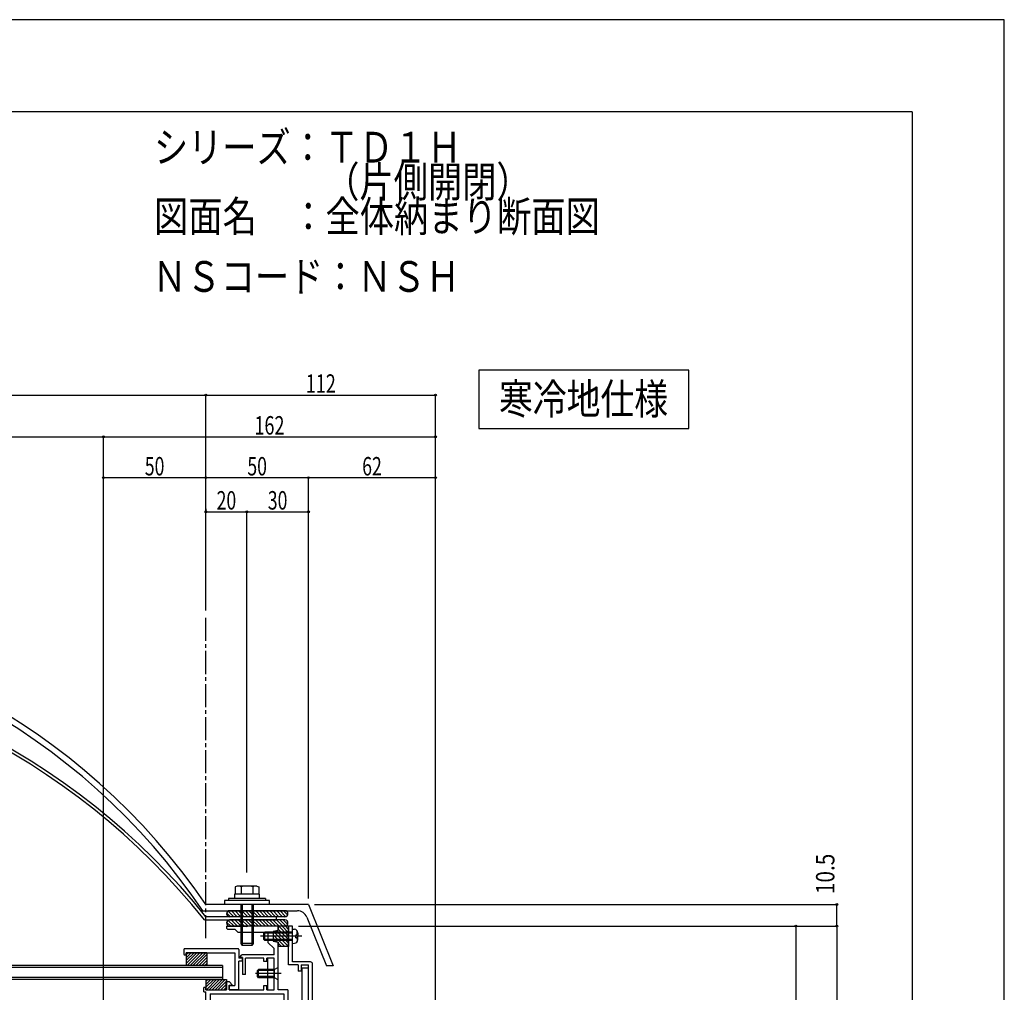
# Model space of a CAD drawing. Extents: x -210 to 210, y -148 to 148.
# Drawn here: x 50 to 210, y -10 to 148 of the extents above; entities that cross this region are included whole.
import ezdxf
from ezdxf.enums import TextEntityAlignment as Align

# ---------------------------------------------------------------- set-up
doc = ezdxf.new("R2010")
doc.units = 0
doc.header["$LTSCALE"] = 10
doc.header["$MEASUREMENT"] = 0
doc.header["$PDMODE"] = 32
doc.header["$PDSIZE"] = 0.3
doc.linetypes.add('DASHDOT', pattern=[0.5375, 0.375, -0.05, 0.0625, -0.05])
for name, color, linetype in [('St', 127, 'CONTINUOUS'), ('ガラス', 48, 'CONTINUOUS'), ('ゴム等', 63, 'CONTINUOUS'), ('ボルト／ビス', 64, 'CONTINUOUS'), ('別途部材', 96, 'CONTINUOUS'), ('型材断面', 47, 'CONTINUOUS'), ('寸法', 80, 'CONTINUOUS'), ('文字', 79, 'CONTINUOUS'), ('曲げ物', 111, 'CONTINUOUS'), ('通り芯', 15, 'CONTINUOUS')]:
    doc.layers.add(name, color=color, linetype=linetype)
doc.styles.add('TextStyle03', font='MONOTXT', dxfattribs={"height": 1, "bigfont": 'BIGFONT'})

# ---------------------------------------------------------------- blocks, each defined once
blk = doc.blocks.new('*U31')
at = {"layer": '型材断面', "linetype": 'Continuous'}
for q in [(-185, 133.5), (195, -133.5)]:
    blk.add_line((195, 133.5), q, dxfattribs=at)
blk = doc.blocks.new('*U102')
at = {"layer": '型材断面', "color": 47, "linetype": 'Continuous'}
for p, q in [((94.244607, 1.04198), (93.57794, 1.04198)), ((93.57794, -5.291333), (93.57794, 1.04198)), ((94.244607, -0.524687), (94.244607, 1.04198)), ((94.144607, -0.624687), (94.244607, -0.524687)), ((94.144607, -0.624687), (94.244607, -0.724687)), ((94.244607, -4.791333), (94.244607, -0.724687)), ((97.17794, -4.791333), (94.244607, -4.791333)), ((95.17794, -5.291333), (93.57794, -5.291333)), ((95.17794, -5.291333), (95.17794, -6.291333)), ((95.67794, -6.291333), (95.17794, -6.291333)), ((95.67794, -5.291333), (95.67794, -6.291333)), ((95.67794, -5.291333), (96.844607, -5.291333)), ((96.844607, -30.791352), (96.844607, -5.291333)), ((97.511275, -18.258152), (97.511275, -5.124665)), ((97.411275, -18.358152), (97.511275, -18.258152)), ((97.411275, -18.358152), (97.511275, -18.458152)), ((97.511275, -24.680462), (97.511275, -18.458152)), ((97.411275, -24.780462), (97.511275, -24.680462)), ((97.411275, -24.780462), (97.511275, -24.880462)), ((97.511275, -28.958323), (97.511275, -24.880462)), ((95.67794, -29.791352), (95.17794, -29.791352)), ((95.17794, -30.791352), (95.17794, -29.791352)), ((95.67794, -29.791352), (95.67794, -30.791352)), ((98.011555, -30.291478), (97.344887, -30.291478)), ((97.344887, -30.291478), (97.344887, -30.891478)), ((97.511275, -28.958323), (106.91419, -29.45062)), ((98.011555, -29.652092), (98.011555, -30.291478)), ((98.011555, -29.652092), (100.960925, -29.806508)), ((100.960925, -30.291478), (100.960925, -29.806508)), ((101.62759, -30.291478), (100.960925, -30.291478)), ((101.62759, -30.291478), (101.62759, -29.841413)), ((101.62759, -29.841413), (104.57696, -29.99583)), ((104.57696, -29.99583), (104.57696, -30.291478)), ((105.243628, -30.291478), (104.57696, -30.291478)), ((105.243628, -30.891478), (105.243628, -30.291478)), ((108.082573, -30.279505), (105.674535, -30.15343)), ((106.19526, -31.194877), (105.674535, -30.15343)), ((107.008825, -29.555713), (106.91419, -29.45062)), ((107.008825, -29.555713), (107.113918, -29.461078)), ((107.113918, -29.461078), (110.17611, -29.6214)), ((107.624885, -31.194877), (108.082573, -30.279505)), ((108.576527, -31.191363), (108.576527, -30.205232)), ((108.576527, -30.205232), (109.509527, -30.25408)), ((109.509527, -31.191363), (109.509527, -30.25758)), ((110.17611, -31.191363), (110.17611, -29.6249)), ((88.876095, -30.791352), (88.876095, -31.291352)), ((88.876095, -30.791352), (95.17794, -30.791352)), ((90.44276, -31.291352), (88.876095, -31.291352)), ((90.54276, -31.191352), (90.44276, -31.291352)), ((90.54276, -31.191352), (90.64276, -31.291352)), ((90.64276, -31.291352), (97.844893, -31.291352)), ((95.67794, -30.791352), (96.844607, -30.791352)), ((98.011555, -30.891478), (97.344887, -30.891478)), ((98.011555, -31.124687), (98.011555, -30.891478)), ((105.243628, -30.891478), (104.57696, -30.891478)), ((104.57696, -31.124687), (104.57696, -30.891478)), ((106.135635, -31.291352), (104.743628, -31.291352)), ((108.476535, -31.291352), (107.68451, -31.291352)), ((109.60952, -31.291355), (110.07612, -31.291355))]:
    blk.add_line(p, q, dxfattribs=at)
for centre, radius, start, end in [((97.177941, -5.124664), 0.333333, 0, 90), ((97.844893, -31.124686), 0.166667, 270, 0), ((104.743633, -31.124686), 0.166667, 180, 270), ((106.135636, -31.224686), 0.066658, 270, 26.565051), ((107.684506, -31.224686), 0.066658, 153.434949, 270), ((108.476535, -31.191357), 0.099987, 270, 0), ((109.609522, -31.19136), 0.099987, 180, 270), ((110.076128, -31.19136), 0.099987, 270, 0)]:
    blk.add_arc(centre, radius, start, end, dxfattribs=at)
blk = doc.blocks.new('*U196')
at = {"layer": '型材断面', "color": 47, "linetype": 'Continuous'}
for p, q in [((76.579012, -2.758875), (76.579012, -3.55877)), ((85.411205, -2.658888), (76.678995, -2.658888)), ((85.51119, -2.75887), (85.511185, -4.158698)), ((76.678997, -3.658752), (76.87897, -3.658755)), ((76.978958, -3.325472), (84.844605, -3.325472)), ((76.978958, -3.558773), (76.978958, -3.325472)), ((84.844605, -3.325472), (84.8446, -8.658105)), ((86.011123, -4.158698), (85.511185, -4.158698)), ((86.011123, -4.65863), (85.511188, -4.65863)), ((85.511188, -9.224702), (85.511188, -4.65863)), ((86.111105, -4.558637), (86.111108, -4.258677)), ((83.944725, -8.758097), (83.94472, -9.324685)), ((85.411205, -9.324687), (83.94472, -9.324685)), ((84.044715, -8.658105), (84.8446, -8.658105))]:
    blk.add_line(p, q, dxfattribs=at)
for centre, start, end in [((76.678996, -2.75887), 90, 180), ((85.411198, -2.75887), 0, 90), ((76.678996, -3.558766), 180, 270), ((76.87897, -3.558766), 270, 0), ((86.011121, -4.258676), 0, 90), ((86.011121, -4.558637), 270, 0), ((84.044709, -8.758093), 90, 180), ((84.044709, -9.224699), 180, 270), ((85.411198, -9.224699), 270, 0)]:
    blk.add_arc(centre, 0.099987, start, end, dxfattribs=at)
blk = doc.blocks.new('*U11')
at = {"layer": 'ゴム等'}
for p, q in [((84.7, 2.55), (83.8, 3.45)), ((85.275, 2.55), (84.275, 3.55)), ((85.85, 2.55), (84.85, 3.55)), ((86.4, 2.55), (85.4, 3.55)), ((86.975, 2.55), (85.975, 3.55)), ((87.55, 2.55), (86.525, 3.55)), ((88.1, 2.55), (87.1, 3.55)), ((88.65, 2.55), (87.65, 3.55)), ((89.225, 2.55), (88.225, 3.55)), ((89.8, 2.55), (88.8, 3.55)), ((90.35, 2.55), (89.35, 3.55)), ((90.925, 2.55), (89.925, 3.55)), ((91.5, 2.55), (90.5, 3.55)), ((92.05, 2.55), (91.05, 3.55)), ((92.6, 2.55), (91.625, 3.55)), ((93.175, 2.55), (92.175, 3.55)), ((93.5, 2.8), (92.75, 3.55)), ((84.15, 2.55), (83.55, 3.125))]:
    blk.add_line(p, q, dxfattribs=at)
blk = doc.blocks.new('*U43')
at = {"layer": 'ゴム等', "color": 63, "linetype": 'Continuous'}
for p, q in [((93.00917, 3.541985), (84.00917, 3.541985)), ((83.50917, 3.041985), (83.50917, 3.041985)), ((93.00917, 2.541985), (84.00917, 2.541985)), ((93.50917, 3.041985), (93.50917, 3.041985))]:
    blk.add_line(p, q, dxfattribs=at)
for centre, start, end in [((84.009168, 3.04199), 90, 180), ((93.009168, 3.04199), 0, 90), ((84.009168, 3.04199), 180, 270), ((93.009168, 3.04199), 270, 0)]:
    blk.add_arc(centre, 0.5, start, end, dxfattribs=at)
at = {"layer": 'ゴム等'}
blk.add_blockref('*U11', (0, 0), dxfattribs=at)
blk = doc.blocks.new('*U12')
at = {"layer": 'ゴム等'}
for p, q in [((84.15, 1.05), (83.55, 1.625)), ((84.7, 1.05), (83.8, 1.95)), ((85.275, 1.05), (84.275, 2.05)), ((85.85, 1.05), (84.85, 2.05)), ((86.4, 1.05), (85.4, 2.05)), ((86.975, 1.05), (85.975, 2.05)), ((87.55, 1.05), (86.525, 2.05)), ((88.1, 1.05), (87.1, 2.05)), ((88.65, 1.05), (87.65, 2.05)), ((89.225, 1.05), (88.225, 2.05)), ((89.8, 1.05), (88.8, 2.05)), ((90.35, 1.05), (89.35, 2.05)), ((90.925, 1.05), (89.925, 2.05)), ((91.5, 1.05), (90.5, 2.05)), ((92.05, 1.05), (91.05, 2.05)), ((92.6, 1.05), (91.625, 2.05)), ((93.175, 1.05), (92.175, 2.05)), ((93.5, 1.3), (92.75, 2.05))]:
    blk.add_line(p, q, dxfattribs=at)
blk = doc.blocks.new('*U44')
at = {"layer": 'ゴム等', "color": 63, "linetype": 'Continuous'}
for p, q in [((93.00917, 2.040785), (84.00917, 2.040785)), ((83.50917, 1.540785), (83.50917, 1.540785)), ((93.00917, 1.040785), (84.00917, 1.040785)), ((93.50917, 1.540785), (93.50917, 1.540785))]:
    blk.add_line(p, q, dxfattribs=at)
for centre, start, end in [((84.009168, 1.540791), 90, 180), ((93.009168, 1.540791), 0, 90), ((84.009168, 1.540791), 180, 270), ((93.009168, 1.540791), 270, 0)]:
    blk.add_arc(centre, 0.5, start, end, dxfattribs=at)
at = {"layer": 'ゴム等'}
blk.add_blockref('*U12', (0, 0), dxfattribs=at)
blk = doc.blocks.new('*U13')
at = {"layer": 'ゴム等'}
for p, q in [((93.575, -2.275), (91.1, 0.2)), ((93.6, -1.75), (91.6, 0.275)), ((93.525, -0.525), (91.95, 1.05)), ((93.6, -1.175), (91.95, 0.5)), ((93.6, -0.05), (92.5, 1.05)), ((93.6, 0.5), (93.075, 1.05)), ((93.025, -2.275), (91.1, -0.375)), ((91.7, -1.525), (91.1, -0.95)), ((92.45, -2.275), (91.95, -1.775))]:
    blk.add_line(p, q, dxfattribs=at)
blk = doc.blocks.new('*U45')
at = {"layer": 'ゴム等', "linetype": 'Continuous'}
for p, q in [((91.077938, 0.175317), (91.91127, 0.341985)), ((91.077938, 0.175317), (91.077938, -1.424683)), ((93.577938, 1.041985), (91.91127, 1.041985)), ((91.91127, 0.341985), (91.91127, 1.041985)), ((93.577938, 1.041985), (93.577938, -0.458015)), ((91.91127, -1.59135), (91.077938, -1.424683)), ((91.91127, -2.29135), (91.91127, -1.59135)), ((93.41127, -0.624683), (93.577938, -0.458015)), ((93.41127, -0.624683), (93.577938, -0.79135)), ((93.577938, -0.79135), (93.577938, -2.29135)), ((93.577938, -2.29135), (91.91127, -2.29135))]:
    blk.add_line(p, q, dxfattribs=at)
at = {"layer": 'ゴム等'}
blk.add_blockref('*U13', (0, 0), dxfattribs=at)
blk = doc.blocks.new('*U197')
at = {"layer": 'ゴム等', "linetype": 'Continuous'}
for p, q in [((80.177943, -7.65802), (80.177943, -9.324685)), ((80.177943, -7.65802), (83.511275, -7.65802)), ((81.434735, -7.65802), (80.177943, -8.914812)), ((80.963333, -7.65802), (80.177943, -8.44341)), ((80.491928, -7.65802), (80.177943, -7.972005)), ((81.90614, -7.65802), (80.239475, -9.324685)), ((82.377545, -7.65802), (80.71088, -9.324685)), ((82.84895, -7.65802), (81.182282, -9.324685)), ((83.320355, -7.65802), (81.653687, -9.324685)), ((83.511275, -7.938502), (82.125093, -9.324685)), ((83.511275, -7.65802), (83.511275, -9.324685)), ((80.177943, -9.324685), (83.511275, -9.324685)), ((83.511275, -8.409908), (82.596498, -9.324685)), ((83.511275, -8.881312), (83.067902, -9.324685))]:
    blk.add_line(p, q, dxfattribs=at)
blk = doc.blocks.new('*U56')
at = {"layer": 'ボルト／ビス', "color": 64, "linetype": 'Continuous'}
for p, q in [((88.744605, -6.02502), (88.577938, -6.191687)), ((88.577938, -7.191687), (88.577938, -6.191687)), ((91.31127, -6.191687), (88.577938, -6.191687)), ((88.744605, -7.358355), (88.744605, -6.02502)), ((91.31127, -6.02502), (88.744605, -6.02502)), ((91.91127, -5.691687), (91.31127, -6.02502)), ((91.31127, -7.358355), (91.31127, -6.02502)), ((91.91127, -7.691687), (91.91127, -5.691687)), ((92.40578, -6.691687), (88.205023, -6.691687)), ((88.744605, -7.358355), (88.577938, -7.191687)), ((91.31127, -7.191687), (88.577938, -7.191687)), ((91.31127, -7.358355), (88.744605, -7.358355)), ((91.91127, -7.691687), (91.31127, -7.358355))]:
    blk.add_line(p, q, dxfattribs=at)
blk = doc.blocks.new('*U57')
at = {"layer": 'ボルト／ビス', "color": 64, "linetype": 'Continuous'}
for p, q in [((89.744605, 0.041985), (89.577938, -0.124683)), ((89.744605, -1.29135), (89.744605, 0.041985)), ((94.244605, 0.041985), (89.744605, 0.041985)), ((94.244605, 0.541985), (94.593993, 0.511418)), ((94.244605, -1.79135), (94.244605, 0.541985)), ((94.98297, 0.174198), (95.06369, 0.174198)), ((94.98297, -0.258015), (94.98297, 0.174198)), ((95.7684, -0.624683), (89.03018, -0.624683)), ((89.577938, -1.124683), (89.577938, -0.124683)), ((94.244605, -0.124683), (89.577938, -0.124683)), ((89.744605, -1.29135), (89.577938, -1.124683)), ((94.244605, -1.124683), (89.577938, -1.124683)), ((94.244605, -1.29135), (89.744605, -1.29135)), ((94.766275, -0.39135), (94.766275, -0.624683)), ((94.766275, -0.39135), (94.849635, -0.39135)), ((94.766275, -0.858015), (94.766275, -0.624683)), ((94.766275, -0.858015), (94.849635, -0.858015)), ((94.98297, -0.99135), (94.98297, -1.423563)), ((94.98297, -1.423563), (95.06369, -1.423563)), ((95.11127, -0.053093), (95.11127, -0.624683)), ((95.11127, -1.196273), (95.11127, -0.624683)), ((94.244605, -1.79135), (94.593993, -1.760783))]:
    blk.add_line(p, q, dxfattribs=at)
for centre, radius, start, end in [((94.544604, -0.053094), 0.566667, 0, 85.000011), ((94.544604, -1.196271), 0.566667, 274.999989, 0), ((94.849636, -0.258016), 0.133333, 270, 0), ((94.849636, -0.991349), 0.133333, 0, 90)]:
    blk.add_arc(centre, radius, start, end, dxfattribs=at)
blk = doc.blocks.new('*U111')
at = {"layer": 'ボルト／ビス', "color": 64, "linetype": 'Continuous'}
for p, q in [((85.23875, 7.543175), (84.918, 7.426433)), ((84.918, 7.426433), (84.918, 6.209843)), ((88.44625, 7.543175), (85.23875, 7.543175)), ((85.88025, 7.426433), (85.88025, 6.209843)), ((87.80475, 7.426433), (87.80475, 6.209843)), ((88.44625, 7.543175), (88.767, 7.426433)), ((88.767, 7.426433), (88.767, 6.209843)), ((85.8425, 4.543175), (85.8425, -1.790157)), ((86.075833, 4.543175), (86.075833, -2.12349)), ((87.609167, 4.543175), (87.609167, -2.12349)), ((87.8425, 4.543175), (87.8425, -1.790157)), ((85.8425, -1.790157), (86.075833, -2.12349)), ((87.8425, -1.790157), (85.8425, -1.790157)), ((87.609167, -2.12349), (86.075833, -2.12349)), ((87.609167, -2.12349), (86.075833, -2.12349)), ((87.8425, -1.790157), (87.609167, -2.12349))]:
    blk.add_line(p, q, dxfattribs=at)
at = {"layer": 'ボルト／ビス', "linetype": 'Continuous'}
for p, q in [((90.509167, 5.209843), (83.175833, 5.209843)), ((83.175833, 5.209843), (83.175833, 4.543175)), ((89.8425, 5.543175), (83.8425, 5.543175)), ((83.8425, 5.543175), (83.8425, 5.209843)), ((88.8425, 6.209843), (84.8425, 6.209843)), ((84.8425, 6.209843), (84.8425, 5.543175)), ((88.767, 6.209843), (84.918, 6.209843)), ((88.8425, 6.209843), (88.8425, 5.543175)), ((89.8425, 5.543175), (89.8425, 5.209843)), ((90.509167, 4.543175), (90.509167, 5.209843)), ((90.509167, 4.543175), (83.175833, 4.543175))]:
    blk.add_line(p, q, dxfattribs=at)
at = {"layer": 'ボルト／ビス', "color": 64, "linetype": 'Continuous'}
for centre, radius, start, end in [((85.399123, 6.49339), 1.049784, 62.721967, 90), ((86.842499, 3.519152), 4.024022, 76.165015, 103.834998), ((88.285875, 6.49339), 1.049784, 90, 117.278033)]:
    blk.add_arc(centre, radius, start, end, dxfattribs=at)
blk = doc.blocks.new('*U58')
at = {"layer": '寸法', "color": 0, "linetype": 'ByBlock'}
for p in [(-97.121635, 87.434817), (80.175833, 52.3929)]:
    blk.add_line(p, (80.175833, 87.434817), dxfattribs=at)
at = {"layer": '寸法', "color": 0}
blk.add_point((80.175833, 87.434817), dxfattribs=at)
blk = doc.blocks.new('*U60')
at = {"layer": '寸法', "color": 0, "linetype": 'ByBlock'}
for p in [(80.175833, 87.434817), (117.50944, -54.95917)]:
    blk.add_line(p, (117.50944, 87.434817), dxfattribs=at)
at = {"layer": '寸法', "color": 0}
for p in [(80.175833, 87.434817), (117.50944, 87.434817)]:
    blk.add_point(p, dxfattribs=at)
at = {"layer": '寸法', "color": 0, "linetype": 'Continuous', "style": 'TextStyle03'}
blk.add_text('112', height=3, dxfattribs=at).set_placement((96.4125, 87.8), (101.2875, 87.8), align=Align.FIT)
blk = doc.blocks.new('*U63')
at = {"layer": '寸法', "color": 0, "linetype": 'ByBlock'}
for p, q in [((96.842503, 5.543175), (96.842503, 73.987687)), ((117.509442, 73.987687), (96.842503, 73.987687)), ((117.509442, 73.154853), (117.509442, 73.987687))]:
    blk.add_line(p, q, dxfattribs=at)
at = {"layer": '寸法', "color": 0}
for p in [(96.842503, 73.987687), (117.509442, 73.987687)]:
    blk.add_point(p, dxfattribs=at)
at = {"layer": '寸法', "color": 0, "linetype": 'Continuous', "style": 'TextStyle03'}
blk.add_text('62', height=3, dxfattribs=at).set_placement((105.58125, 74.35), (108.76875, 74.35), align=Align.FIT)
blk = doc.blocks.new('*U64')
at = {"layer": '寸法', "color": 0, "linetype": 'ByBlock'}
blk.add_line((96.842503, 73.987687), (80.175835, 73.987687), dxfattribs=at)
at = {"layer": '寸法', "color": 0}
for p in [(80.175835, 73.987687), (96.842503, 73.987687)]:
    blk.add_point(p, dxfattribs=at)
at = {"layer": '寸法', "color": 0, "linetype": 'Continuous', "style": 'TextStyle03'}
blk.add_text('50', height=3, dxfattribs=at).set_placement((86.90625, 74.35), (90.09375, 74.35), align=Align.FIT)
blk = doc.blocks.new('*U65')
at = {"layer": '寸法', "color": 0, "linetype": 'ByBlock'}
for p, q in [((97.8425, 4.543175), (182.756198, 4.543175)), ((182.756198, 1.041983), (182.756198, 4.543175)), ((95.244605, 1.041983), (182.756198, 1.041983))]:
    blk.add_line(p, q, dxfattribs=at)
at = {"layer": '寸法', "color": 0}
for p in [(182.756198, 4.543175), (182.756198, 1.041983)]:
    blk.add_point(p, dxfattribs=at)
at = {"layer": '寸法', "color": 0, "linetype": 'Continuous', "style": 'TextStyle03'}
blk.add_text('10.5', height=3, rotation=90, dxfattribs=at).set_placement((182.375, 6.24375), (182.375, 12.80625), align=Align.FIT)
blk = doc.blocks.new('*U66')
at = {"layer": '寸法', "color": 0, "linetype": 'ByBlock'}
for p in [(176.105595, 1.041983), (111.14298, -31.291345)]:
    blk.add_line(p, (176.105595, -31.291345), dxfattribs=at)
at = {"layer": '寸法', "color": 0}
for p in [(176.105595, 1.041983), (176.105595, -31.291345)]:
    blk.add_point(p, dxfattribs=at)
at = {"layer": '寸法', "color": 0, "linetype": 'Continuous', "style": 'TextStyle03'}
blk.add_text('97', height=3, rotation=90, dxfattribs=at).set_placement((175.725, -16.71875), (175.725, -13.53125), align=Align.FIT)
blk = doc.blocks.new('*U71')
at = {"layer": '寸法', "color": 0, "linetype": 'ByBlock'}
for p in [(182.756198, 1.041983), (118.50944, -61.959188)]:
    blk.add_line(p, (182.756198, -61.959188), dxfattribs=at)
at = {"layer": '寸法', "color": 0}
for p in [(182.756198, 1.041983), (182.756198, -61.959188)]:
    blk.add_point(p, dxfattribs=at)
at = {"layer": '寸法', "color": 0, "linetype": 'Continuous', "style": 'TextStyle03'}
blk.add_text('189', height=3, rotation=90, dxfattribs=at).set_placement((186.425, -33.2875), (186.425, -28.4125), align=Align.FIT)
blk = doc.blocks.new('*U86')
at = {"layer": '寸法', "color": 0, "linetype": 'ByBlock'}
for p in [(-80.457065, 80.631267), (63.511265, -67.95798)]:
    blk.add_line(p, (63.511265, 80.631267), dxfattribs=at)
at = {"layer": '寸法', "color": 0}
blk.add_point((63.511265, 80.631267), dxfattribs=at)
at = {"layer": '寸法', "color": 0, "linetype": 'Continuous', "style": 'TextStyle03'}
blk.add_text('有効開口寸法', height=3, dxfattribs=at).set_placement((-18.4125, 81), (1.4625, 81), align=Align.FIT)
blk = doc.blocks.new('*U87')
at = {"layer": '寸法', "color": 0, "linetype": 'ByBlock'}
blk.add_line((63.511265, 80.631267), (117.50944, 80.631267), dxfattribs=at)
at = {"layer": '寸法', "color": 0}
for p in [(63.511265, 80.631267), (117.50944, 80.631267)]:
    blk.add_point(p, dxfattribs=at)
at = {"layer": '寸法', "color": 0, "linetype": 'Continuous', "style": 'TextStyle03'}
blk.add_text('162', height=3, dxfattribs=at).set_placement((88.0625, 81), (92.9375, 81), align=Align.FIT)
blk = doc.blocks.new('*U91')
at = {"layer": '寸法', "color": 0, "linetype": 'ByBlock'}
blk.add_line((80.175835, 73.987687), (63.511265, 73.987687), dxfattribs=at)
at = {"layer": '寸法', "color": 0}
for p in [(63.511265, 73.987687), (80.175835, 73.987687)]:
    blk.add_point(p, dxfattribs=at)
at = {"layer": '寸法', "color": 0, "linetype": 'Continuous', "style": 'TextStyle03'}
blk.add_text('50', height=3, dxfattribs=at).set_placement((70.23125, 74.35), (73.41875, 74.35), align=Align.FIT)
blk = doc.blocks.new('*U92')
at = {"layer": '寸法', "color": 0, "linetype": 'ByBlock'}
for p, q in [((80.175835, 68.91386), (80.175835, 68.431485)), ((80.175835, 68.431485), (86.842503, 68.431485)), ((86.842503, 9.776507), (86.842503, 68.431485))]:
    blk.add_line(p, q, dxfattribs=at)
at = {"layer": '寸法', "color": 0}
for p in [(80.175835, 68.431485), (86.842503, 68.431485)]:
    blk.add_point(p, dxfattribs=at)
at = {"layer": '寸法', "color": 0, "linetype": 'Continuous', "style": 'TextStyle03'}
blk.add_text('20', height=3, dxfattribs=at).set_placement((81.90625, 68.8), (85.09375, 68.8), align=Align.FIT)
blk = doc.blocks.new('*U93')
at = {"layer": '寸法', "color": 0, "linetype": 'ByBlock'}
for p, q in [((86.842503, 9.776507), (86.842503, 68.431485)), ((86.842503, 68.431485), (96.842503, 68.431485)), ((96.842503, 9.776507), (96.842503, 68.431485))]:
    blk.add_line(p, q, dxfattribs=at)
at = {"layer": '寸法', "color": 0}
blk.add_point((96.842503, 68.431485), dxfattribs=at)
at = {"layer": '寸法', "color": 0, "linetype": 'Continuous', "style": 'TextStyle03'}
blk.add_text('30', height=3, dxfattribs=at).set_placement((90.23125, 68.8), (93.41875, 68.8), align=Align.FIT)
blk = doc.blocks.new('*U198')
at = {"layer": 'ゴム等', "linetype": 'Continuous'}
for p, q in [((80.31229, -3.325472), (76.978958, -3.325472)), ((76.978958, -3.325472), (76.978958, -5.391352)), ((76.978958, -5.062597), (78.716083, -3.325472)), ((76.978958, -4.591195), (78.24468, -3.325472)), ((76.978958, -4.11979), (77.773275, -3.325472)), ((77.301872, -3.325472), (76.978958, -3.648387)), ((77.121608, -5.391352), (79.187487, -3.325472)), ((77.593013, -5.391352), (79.658893, -3.325472)), ((78.064415, -5.391352), (80.130298, -3.325472)), ((78.53582, -5.391352), (80.31229, -3.614885)), ((79.007225, -5.391352), (80.31229, -4.086287)), ((79.47863, -5.391352), (80.31229, -4.557693)), ((80.31229, -3.325472), (80.31229, -5.391352)), ((80.31229, -5.391352), (76.978958, -5.391352)), ((79.950035, -5.391352), (80.31229, -5.029097))]:
    blk.add_line(p, q, dxfattribs=at)
blk = doc.blocks.new('*U104')
at = {"layer": '型材断面', "color": 47, "linetype": 'Continuous'}
for p, q in [((83.509173, 1.04198), (83.509173, 0.707447)), ((83.509173, 1.04198), (86.742503, 1.04198)), ((83.675837, 0.54078), (83.509173, 0.707447)), ((83.675837, 0.54078), (84.843705, 0.54078)), ((85.342505, 0.04198), (84.843705, 0.54078)), ((85.342505, 0.04198), (90.244607, 0.04198)), ((86.842503, 0.94198), (86.742503, 1.04198)), ((86.842503, 0.94198), (86.942503, 1.04198)), ((91.911275, 1.04198), (86.942503, 1.04198)), ((90.244607, 0.04198), (90.244607, -1.624685)), ((91.244607, -2.624685), (90.244607, -1.624685)), ((91.244607, -3.658698), (91.244607, -2.624685)), ((91.911275, -6.59169), (91.911275, -1.625855)), ((85.687537, -4.001795), (86.030635, -3.658698)), ((86.111108, -4.058698), (85.711108, -4.058698)), ((91.244607, -3.658698), (86.030635, -3.658698)), ((86.111108, -4.058698), (86.111108, -6.824685)), ((89.577943, -4.158698), (86.611108, -4.158698)), ((86.611108, -6.824685), (86.611108, -4.158698)), ((89.577943, -4.725365), (89.577943, -4.158698)), ((90.077943, -4.725365), (89.577943, -4.725365)), ((91.244607, -4.158698), (90.077943, -4.158698)), ((90.077943, -4.725365), (90.077943, -4.158698)), ((91.244607, -9.324685), (91.244607, -4.158698)), ((86.611108, -6.824685), (86.111108, -6.824685)), ((91.811275, -6.69169), (91.911275, -6.59169)), ((91.811275, -6.69169), (91.911275, -6.79169)), ((91.911275, -9.324685), (91.911275, -6.79169)), ((80.177943, -8.95802), (79.844607, -8.95802)), ((79.844607, -9.65802), (79.844607, -8.95802)), ((80.177943, -9.324685), (80.177943, -8.95802)), ((80.177943, -9.324685), (83.444728, -9.324685)), ((83.991868, -8.05802), (83.444728, -8.05802)), ((83.444728, -9.324685), (83.444728, -8.05802)), ((83.944728, -9.324685), (83.944728, -8.55802)), ((83.944728, -8.55802), (84.411392, -8.55802)), ((83.944728, -9.324685), (89.577943, -9.324685)), ((84.434963, -8.501115), (83.991868, -8.05802)), ((89.577943, -9.324685), (89.577943, -8.65802)), ((89.577943, -8.65802), (90.077943, -8.65802)), ((90.077943, -9.324685), (90.077943, -8.65802)), ((90.077943, -9.324685), (91.244607, -9.324685)), ((93.511275, -9.324685), (91.911275, -9.324685)), ((93.511275, -9.324685), (93.511275, -28.291352)), ((79.844607, -9.65802), (80.177943, -9.65802)), ((80.177943, -12.291352), (80.177943, -9.65802)), ((80.844607, -9.991352), (80.844607, -11.624685)), ((80.844607, -9.991352), (92.844607, -9.991352)), ((92.844607, -9.991352), (92.844607, -27.624685)), ((83.511275, -12.291352), (80.177943, -12.291352)), ((84.177943, -11.624685), (80.844607, -11.624685)), ((81.011275, -11.624685), (86.177943, -11.624685)), ((83.511275, -12.291352), (83.511275, -29.124685)), ((84.177943, -12.124685), (84.177943, -27.624685)), ((84.177943, -12.124685), (85.677943, -12.124685)), ((85.677943, -12.791352), (85.677943, -12.124685)), ((86.177943, -12.791352), (85.677943, -12.791352)), ((86.177943, -11.624685), (86.177943, -12.791352)), ((86.177943, -27.124685), (85.677943, -27.124685)), ((85.677943, -27.624685), (85.677943, -27.124685)), ((86.177943, -27.624685), (86.177943, -27.124685)), ((84.011275, -28.291352), (84.011275, -29.124685)), ((89.209427, -28.291352), (84.011275, -28.291352)), ((84.177943, -27.624685), (85.677943, -27.624685)), ((92.844607, -27.624685), (86.177943, -27.624685)), ((86.95942, -28.291352), (89.209427, -28.291352)), ((89.209427, -28.791345), (88.876095, -28.791345)), ((88.876095, -29.124685), (88.876095, -28.791345)), ((89.209427, -28.791345), (89.209427, -28.291345)), ((89.558837, -29.044295), (89.709438, -28.291345)), ((89.709435, -28.291352), (91.376087, -28.291352)), ((91.376087, -28.291345), (89.709438, -28.291345)), ((91.526687, -29.044295), (91.376087, -28.291345)), ((91.876095, -28.791345), (91.876095, -28.291345)), ((91.876095, -28.291352), (93.511275, -28.291352)), ((91.876095, -28.791345), (92.209427, -28.791345)), ((92.209427, -29.124685), (92.209427, -28.791345)), ((83.511275, -29.124685), (84.011275, -29.124685)), ((89.460787, -29.124685), (88.876095, -29.124685)), ((91.624738, -29.124685), (92.209427, -29.124685))]:
    blk.add_line(p, q, dxfattribs=at)
blk.add_lwpolyline([(91.911275, 1.04198), (91.911275, 0.34198), (91.077943, 0.175315), (91.077943, -1.424685), (91.911275, -1.591352), (91.911275, -2.291352)], dxfattribs=at)
for centre, radius, start, end in [((85.711109, -4.025364), 0.033333, 135, 270), ((84.411394, -8.524685), 0.033333, 270, 45), ((89.460792, -29.024678), 0.1, 270, 348.690068), ((91.624739, -29.024678), 0.1, 191.309932, 270)]:
    blk.add_arc(centre, radius, start, end, dxfattribs=at)

msp = doc.modelspace()

# ---------------------------------------------------------------- linework, layer by layer
at = {"layer": 'St', "linetype": 'Continuous'}
for p, q in [((90.244605, -9.324683), (90.244605, -4.058695)), ((96.844605, -5.79133), (95.844605, -5.79133)), ((95.844605, -30.791352), (95.844605, -5.79133))]:
    msp.add_line(p, q, dxfattribs=at)
at = {"layer": 'ガラス', "linetype": 'Continuous'}
for p, q in [((82.844605, -5.391352), (-8.4729, -5.391352)), ((82.844605, -5.724685), (-8.4729, -5.724685)), ((82.844605, -5.391352), (82.844605, -7.658018)), ((82.844605, -7.324685), (-8.4729, -7.324685)), ((82.844605, -7.658018), (-8.4729, -7.658018))]:
    msp.add_line(p, q, dxfattribs=at)
at = {"layer": '別途部材', "color": 96, "linetype": 'Continuous'}
for p, q in [((79.62098, 3.541985), (95.029125, 3.541985)), ((96.8425, 4.543175), (80.175833, 4.543175)), ((96.8425, 4.543175), (100.84249, -5.456825)), ((96.584225, 2.49305), (99.764175, -5.456825)), ((100.84249, -5.456825), (99.764175, -5.456825))]:
    msp.add_line(p, q, dxfattribs=at)
for centre, radius, start, end in [((-8.4729, -55.888608), 107.287455, 34.282227, 145.717773), ((-8.4729, -55.888608), 106.287455, 33.997009, 146.002993), ((95.03491, 1.873343), 1.668651, 21.799008, 89.998627)]:
    msp.add_arc(centre, radius, start, end, dxfattribs=at)
at = {"layer": '型材断面', "linetype": 'DASHDOT'}
msp.add_line((80.175833, -0.956827), (80.175833, 51.3929), dxfattribs=at)
at = {"layer": '曲げ物', "color": 111, "linetype": 'Continuous'}
for p, q in [((79.936093, 2.040785), (91.592505, 2.040785)), ((91.592505, 2.541985), (80.175833, 2.541985)), ((91.592505, 2.541985), (91.592505, 2.040785))]:
    msp.add_line(p, q, dxfattribs=at)
at = {"layer": '曲げ物', "linetype": 'Continuous'}
msp.add_lwpolyline([(158.705513, 91.456003), (124.56095, 91.456003), (124.56095, 82.001787), (158.705513, 82.001787)], close=True, dxfattribs=at)
at = {"layer": '曲げ物', "color": 111, "linetype": 'Continuous'}
for radius, start, end in [(113.508963, 38.6492, 141.3508), (113.008963, 38.52666, 141.473342)]:
    msp.add_arc((-8.4729, -68.350094), radius, start, end, dxfattribs=at)
at = {"layer": '通り芯', "linetype": 'Continuous'}
msp.add_lwpolyline([(-210, -148.5), (210, -148.5), (210, 148.5), (-210, 148.5)], close=True, dxfattribs=at)

# ---------------------------------------------------------------- block references
at = {"layer": 'St', "color": 47, "linetype": 'Continuous'}
msp.add_blockref('*U104', (0, 0), dxfattribs=at)
at = {"layer": 'ゴム等', "linetype": 'Continuous'}
for name in ['*U43', '*U44', '*U45', '*U197']:
    msp.add_blockref(name, (0, 0), dxfattribs=at)
at = {"layer": 'ボルト／ビス', "linetype": 'Continuous'}
msp.add_blockref('*U111', (0, 0), dxfattribs=at)
at = {"layer": 'ボルト／ビス', "color": 64, "linetype": 'Continuous'}
for name in ['*U57', '*U56']:
    msp.add_blockref(name, (0, 0), dxfattribs=at)
at = {"layer": '別途部材', "linetype": 'DASHDOT'}
msp.add_blockref('*U198', (0, 0), dxfattribs=at)
at = {"layer": '型材断面', "linetype": 'Continuous'}
for name in ['*U31', '*U196']:
    msp.add_blockref(name, (0, 0), dxfattribs=at)
at = {"layer": '型材断面', "color": 47, "linetype": 'Continuous'}
msp.add_blockref('*U102', (0, 0), dxfattribs=at)
at = {"layer": '寸法', "linetype": 'Continuous'}
for name in ['*U58', '*U60', '*U86', '*U87', '*U91', '*U64', '*U63', '*U92', '*U93', '*U65', '*U66', '*U71']:
    msp.add_blockref(name, (0, 0), dxfattribs=at)

# ---------------------------------------------------------------- texts
at = {"layer": '文字', "linetype": 'Continuous', "style": 'TextStyle03'}
for s, p, p2 in [('シリーズ：ＴＤ１Ｈ', (71.725, 125.25), (121.725, 125.25)), ('\u3000\u3000\u3000\u3000\u3000（片側開閉）', (71.725, 119.625), (132.975, 119.625)), ('図面名\u3000：全体納まり断面図', (71.725, 114), (144.225, 114)), ('ＮＳコード：ＮＳＨ', (71.475, 104.225), (121.475, 104.225)), ('寒冷地仕様', (127.825, 84.3), (155.325, 84.3))]:
    msp.add_text(s, height=5, dxfattribs=at).set_placement(p, p2, align=Align.FIT)

doc.saveas('drawing.dxf')
